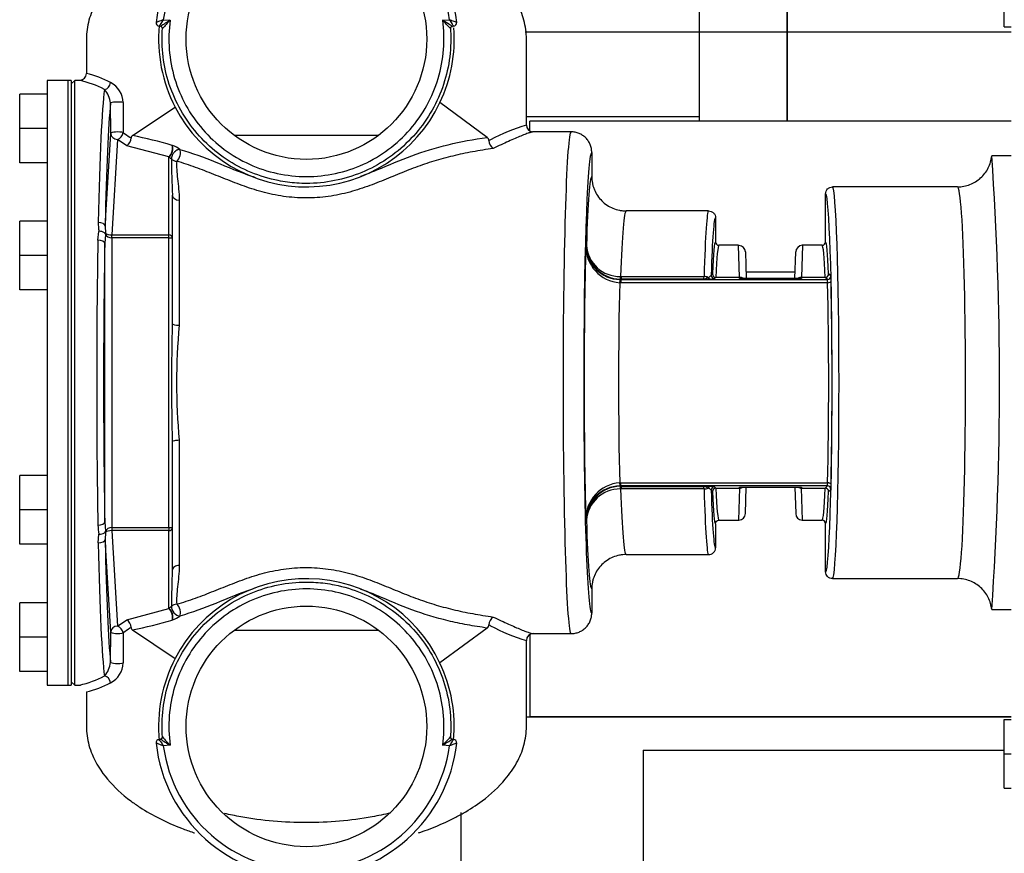
# Model space of a CAD drawing. Units: millimetres. Extents: x 17 to 587, y 35 to 283.
# Drawn here: x 36 to 50, y 205 to 217 of the extents above; entities that cross this region are included whole.
import ezdxf

# ---------------------------------------------------------------- set-up
doc = ezdxf.new("R2010")
doc.units = ezdxf.units.MM
doc.layers.add('DV2_0', color=7, linetype='Continuous')
doc.layers.add('Predeterminado', color=7, linetype='Continuous')

# ---------------------------------------------------------------- blocks, each defined once
blk = doc.blocks.new('SE2')
at = {"layer": 'DV2_0', "color": 7, "linetype": 'Continuous'}
for p, q in [((47.257, 216.614), (47.257, 218.314)), ((45.977, 218.167), (45.977, 216.614)), ((47.257, 218.167), (47.257, 216.614)), ((50.417, 216.69), (50.417, 217.19)), ((38.145, 216.696), (38.126, 216.698)), ((38.186, 216.793), (38.286, 216.784)), ((42.249, 216.784), (42.348, 216.793)), ((42.362, 216.664), (42.362, 216.664)), ((42.408, 216.698), (42.389, 216.696)), ((50.417, 216.69), (50.517, 216.69)), ((43.449, 216.614), (45.977, 216.614)), ((45.977, 216.614), (45.977, 215.314)), ((45.977, 216.614), (47.257, 216.614)), ((47.257, 216.614), (50.517, 216.614)), ((47.257, 215.314), (47.257, 216.614)), ((47.257, 216.614), (47.257, 215.314)), ((37.067, 216.51), (37.067, 216.009)), ((43.467, 215.259), (43.467, 216.51)), ((36.497, 215.91), (36.497, 207.11)), ((36.797, 215.91), (36.497, 215.91)), ((36.797, 215.91), (36.797, 207.11)), ((36.847, 215.91), (36.797, 215.91)), ((36.797, 215.91), (36.797, 207.11)), ((36.897, 215.91), (36.847, 215.86)), ((36.847, 215.91), (36.847, 207.11)), ((36.897, 207.11), (36.897, 215.91)), ((36.978, 215.91), (36.897, 215.91)), ((36.097, 215.21), (36.097, 215.71)), ((36.497, 215.71), (36.097, 215.71)), ((37.421, 215.138), (37.418, 215.578)), ((37.738, 215.108), (38.358, 215.522)), ((42.897, 215.08), (42.209, 215.588)), ((43.467, 215.386), (45.977, 215.386)), ((43.517, 215.181), (43.517, 215.314)), ((50.517, 215.314), (43.517, 215.314)), ((36.097, 214.71), (36.097, 215.21)), ((36.497, 215.21), (36.097, 215.21)), ((37.34, 213.789), (37.421, 215.138)), ((41.317, 215.11), (39.217, 215.11)), ((44.117, 215.16), (43.553, 215.16)), ((37.521, 215.051), (37.437, 213.661)), ((37.655, 214.958), (37.521, 215.051)), ((38.267, 214.797), (37.655, 214.958)), ((38.313, 214.964), (38.322, 214.961)), ((44.417, 214.86), (44.417, 214.51)), ((50.517, 214.81), (50.235, 214.81)), ((36.497, 214.71), (36.097, 214.71)), ((38.267, 213.661), (38.267, 214.797)), ((38.27, 214.794), (38.267, 214.797)), ((38.317, 214.241), (38.317, 213.618)), ((47.817, 213.56), (47.817, 214.26)), ((49.737, 214.36), (47.917, 214.36)), ((38.417, 214.169), (38.417, 212.348)), ((46.117, 214.01), (44.918, 214.01)), ((36.097, 213.36), (36.097, 213.86)), ((36.497, 213.86), (36.097, 213.86)), ((46.217, 213.91), (46.217, 213.56)), ((37.235, 213.583), (37.25, 213.713)), ((37.343, 213.671), (37.335, 213.536)), ((37.34, 213.789), (37.344, 213.688)), ((37.344, 213.688), (37.344, 213.688)), ((37.435, 213.618), (37.435, 213.661)), ((37.437, 213.661), (38.267, 213.661)), ((37.437, 213.618), (37.437, 213.661)), ((38.267, 213.618), (38.267, 213.661)), ((37.335, 209.485), (37.335, 213.536)), ((37.435, 213.618), (37.435, 209.403)), ((38.267, 213.618), (37.437, 213.618)), ((38.267, 209.403), (38.267, 213.618)), ((38.267, 213.618), (38.317, 213.618)), ((38.317, 213.618), (38.317, 212.371)), ((44.33, 213.502), (44.34, 213.511)), ((46.551, 213.51), (46.267, 213.51)), ((46.566, 213.044), (46.551, 213.51)), ((46.651, 213.414), (46.664, 213.029)), ((47.37, 213.029), (47.384, 213.414)), ((47.484, 213.51), (47.468, 213.044)), ((47.767, 213.51), (47.484, 213.51)), ((36.097, 212.86), (36.097, 213.36)), ((36.497, 213.36), (36.097, 213.36)), ((46.154, 213.075), (46.172, 213.093)), ((46.661, 213.125), (47.374, 213.125)), ((47.863, 213.093), (47.894, 213.062)), ((44.84, 212.966), (44.823, 212.967)), ((44.826, 213.012), (44.84, 213.012)), ((44.846, 213.018), (44.833, 213.018)), ((44.835, 213.056), (44.846, 213.056)), ((44.846, 213.018), (44.84, 213.012)), ((44.84, 213.012), (47.844, 213.012)), ((44.84, 213.012), (44.84, 212.966)), ((47.848, 212.966), (44.84, 212.966)), ((44.846, 213.056), (46.051, 213.056)), ((44.846, 213.056), (44.846, 213.018)), ((46.046, 213.018), (44.846, 213.018)), ((46.222, 213.044), (46.204, 213.025)), ((46.221, 213.044), (46.222, 213.044)), ((46.566, 213.044), (46.222, 213.044)), ((46.567, 213.044), (46.566, 213.044)), ((46.568, 213.029), (46.567, 213.044)), ((47.467, 213.029), (46.568, 213.029)), ((47.463, 213.029), (46.571, 213.029)), ((47.467, 213.044), (47.467, 213.029)), ((47.468, 213.044), (47.467, 213.044)), ((47.812, 213.044), (47.468, 213.044)), ((47.812, 213.044), (47.813, 213.044)), ((47.844, 213.012), (47.812, 213.044)), ((36.497, 212.86), (36.097, 212.86)), ((38.317, 210.65), (38.317, 209.403)), ((38.417, 210.673), (38.417, 208.852)), ((36.097, 209.66), (36.097, 210.16)), ((36.497, 210.16), (36.097, 210.16)), ((44.823, 210.054), (44.84, 210.055)), ((44.84, 210.009), (44.826, 210.008)), ((44.833, 210.003), (44.846, 210.003)), ((44.846, 209.965), (44.835, 209.965)), ((44.84, 210.055), (47.848, 210.055)), ((44.84, 210.009), (44.84, 210.055)), ((44.84, 210.009), (44.846, 210.003)), ((47.844, 210.009), (44.84, 210.009)), ((44.846, 210.003), (46.046, 210.003)), ((44.846, 210.003), (44.846, 209.965)), ((46.051, 209.965), (44.846, 209.965)), ((46.172, 209.928), (46.154, 209.946)), ((46.204, 209.996), (46.222, 209.977)), ((46.222, 209.977), (46.221, 209.977)), ((46.222, 209.977), (46.566, 209.977)), ((46.566, 209.977), (46.551, 209.51)), ((46.566, 209.977), (46.567, 209.977)), ((46.567, 209.977), (46.568, 209.992)), ((46.568, 209.992), (47.467, 209.992)), ((46.571, 209.991), (47.463, 209.991)), ((46.651, 209.607), (46.664, 209.991)), ((47.37, 209.991), (47.384, 209.607)), ((47.467, 209.992), (47.467, 209.977)), ((47.467, 209.977), (47.468, 209.977)), ((47.468, 209.977), (47.812, 209.977)), ((47.484, 209.51), (47.468, 209.977)), ((47.812, 209.977), (47.844, 210.009)), ((47.813, 209.977), (47.812, 209.977)), ((47.894, 209.959), (47.863, 209.928)), ((36.097, 209.16), (36.097, 209.66)), ((36.497, 209.66), (36.097, 209.66)), ((44.34, 209.51), (44.33, 209.519)), ((46.267, 209.51), (46.551, 209.51)), ((47.484, 209.51), (47.767, 209.51)), ((37.335, 209.485), (37.343, 209.349)), ((37.435, 209.403), (37.435, 209.36)), ((37.437, 209.403), (38.267, 209.403)), ((37.437, 209.403), (37.437, 209.36)), ((37.437, 209.36), (37.521, 207.97)), ((38.267, 209.36), (37.437, 209.36)), ((38.267, 209.403), (38.267, 209.36)), ((38.267, 209.403), (38.317, 209.403)), ((38.267, 208.224), (38.267, 209.36)), ((38.317, 209.403), (38.317, 208.78)), ((46.217, 209.46), (46.217, 209.11)), ((47.817, 208.76), (47.817, 209.46)), ((37.24, 209.179), (37.25, 209.308)), ((37.344, 209.333), (37.34, 209.232)), ((37.421, 207.883), (37.34, 209.232)), ((37.344, 209.333), (37.344, 209.333)), ((36.497, 209.16), (36.097, 209.16)), ((44.918, 209.01), (46.117, 209.01)), ((47.917, 208.66), (49.737, 208.66)), ((44.417, 208.511), (44.417, 208.16)), ((36.097, 207.81), (36.097, 208.31)), ((36.497, 208.31), (36.097, 208.31)), ((37.655, 208.063), (38.267, 208.224)), ((38.267, 208.224), (38.27, 208.227)), ((50.235, 208.21), (50.517, 208.21)), ((37.521, 207.97), (37.655, 208.063)), ((38.322, 208.06), (38.313, 208.057)), ((42.897, 207.941), (42.209, 207.433)), ((36.097, 207.31), (36.097, 207.81)), ((36.497, 207.81), (36.097, 207.81)), ((37.418, 207.443), (37.421, 207.883)), ((37.738, 207.913), (38.358, 207.499)), ((39.217, 207.91), (41.317, 207.91)), ((43.517, 207.846), (43.517, 206.651)), ((43.553, 207.86), (44.117, 207.86)), ((43.467, 206.51), (43.467, 207.762)), ((36.497, 207.31), (36.097, 207.31)), ((36.497, 207.11), (36.797, 207.11)), ((36.797, 207.11), (36.847, 207.11)), ((36.847, 207.16), (36.897, 207.11)), ((36.897, 207.11), (36.984, 207.11)), ((37.067, 207.012), (37.067, 206.51)), ((50.517, 206.646), (43.467, 206.646)), ((50.517, 206.651), (43.517, 206.651)), ((50.417, 206.613), (50.517, 206.613)), ((50.417, 206.113), (50.417, 206.613)), ((38.172, 206.357), (38.173, 206.357)), ((38.126, 206.323), (38.145, 206.325)), ((38.286, 206.237), (38.186, 206.228)), ((42.348, 206.228), (42.249, 206.237)), ((42.389, 206.325), (42.408, 206.323)), ((45.167, 206.164), (50.417, 206.164)), ((45.167, 206.164), (45.167, 204.342)), ((50.417, 206.113), (50.517, 206.113)), ((50.417, 205.613), (50.417, 206.113)), ((50.417, 205.613), (50.517, 205.613)), ((42.517, 202.614), (42.517, 205.257))]:
    blk.add_line(p, q, dxfattribs=at)
for centre in [(40.267, 216.51), (40.267, 206.51)]:
    blk.add_circle(centre, 1.75, dxfattribs=at)
for centre, radius, start, end in [((40.267, 216.51), 2.2, 6.3326, 173.6674), ((40.267, 216.51), 2.1, 7.7294, 172.2706), ((38.13, 216.748), 0.05, 173.6674, 265), ((40.267, 216.51), 2.15, 174.7395, 207.3794), ((38.143, 216.667), 0.0285, 71.4561, 87.5497), ((41.075, 212.179), 5.384, 121.2041, 122.9688), ((38.142, 216.666), 0.03, 355.8045, 85), ((38.143, 216.666), 0.03, 355.8052, 84.9997), ((38.143, 216.667), 0.0285, 19.8572, 37.5117), ((39.261, 216.606), 1.09, 176.84, 176.9444), ((42.791, 212.428), 6.267, 135.9571, 137.4665), ((40.267, 216.51), 2.15, 334.5918, 4.4016), ((37.744, 212.428), 6.267, 42.5335, 44.0429), ((39.459, 212.179), 5.384, 57.0312, 58.7959), ((42.392, 216.666), 0.03, 95, 184.1955), ((42.392, 216.666), 0.03, 139.5822, 184.1948), ((42.392, 216.666), 0.03, 139.7412, 184.1952), ((42.392, 216.666), 0.03, 95.0003, 139.5822), ((42.404, 216.748), 0.05, 275, 6.3326), ((36.969, 216.009), 0.0986, 274.2981, 0.1449), ((36.7, 214.5), 1.554, 62.4074, 76.3157), ((36.657, 214.495), 1.449, 62.2805, 77.5041), ((37.252, 215.567), 0.353, 3.2976, 61.6143), ((37.087, 215.55), 0.332, 4.7354, 42.9437), ((40.267, 216.51), 2.15, 207.3794, 334.5918), ((44.24, 212.634), 2.737, 106.3953, 118.2403), ((43.565, 215.259), 0.0978, 179.6588, 264.6193), ((38.96, 217.003), 2.296, 233.78, 236.7488), ((37.765, 215.068), 0.0476, 124.5128, 176.3203), ((36.367, 208.398), 6.848, 73.4885, 78.4461), ((37.555, 215.088), 0.164, 307.4827, 354.2189), ((39.649, 217.99), 3.5, 236.1834, 236.5146), ((38.223, 214.653), 0.324, 51.2638, 72.1469), ((42.861, 215.033), 0.0595, 0.653, 52.3343), ((47.27, 205.979), 10.045, 115.5025, 115.655), ((43.059, 215.036), 0.139, 180.896, 237.3452), ((2.177, 211.51), 48.171, 356.0718, 3.9282), ((38.419, 214.94), 0.208, 224.4724, 236.9338), ((48.526, 214.738), 10.22, 179.8477, 182.7874), ((37.839, 213.826), 0.599, 178.4909, 190.8397), ((37.252, 213.55), 0.164, 61.1882, 90.4272), ((37.517, 213.792), 0.211, 207.8235, 214.688), ((37.437, 213.738), 0.0771, 269.1341, 270.4326), ((44.838, 213.52), 0.508, 182.0599, 268.7156), ((44.862, 213.497), 0.532, 179.4743, 265.8347), ((44.844, 213.522), 0.505, 181.2633, 268.6765), ((44.826, 213.543), 0.487, 183.7306, 271.1107), ((46.551, 213.41), 0.1, 2, 85.0197), ((47.484, 213.41), 0.1, 93.5909, 178), ((46.222, 213.094), 0.0505, 181.2361, 268.9302), ((47.812, 213.094), 0.0505, 271.0698, 358.7639), ((45.919, 220.756), 7.739, 270.9434, 271.6002), ((46.144, 213.336), 0.317, 268.4114, 280.9128), ((46.568, 212.945), 0.0993, 59.691, 90.3819), ((47.467, 212.945), 0.0993, 89.6181, 120.309), ((69.484, 211.51), 31.179, 178.419, 181.581), ((47.453, 211.51), 9.074, 174.7057, 185.2943), ((44.862, 209.524), 0.532, 94.1653, 180.5257), ((44.838, 209.501), 0.508, 91.2844, 177.9401), ((44.844, 209.499), 0.505, 91.3235, 178.7367), ((44.826, 209.478), 0.487, 88.8893, 176.2694), ((45.919, 202.265), 7.739, 88.3998, 89.0566), ((46.141, 209.648), 0.354, 79.7378, 90.938), ((46.222, 209.926), 0.0505, 91.0698, 178.7639), ((46.568, 210.076), 0.0993, 269.6181, 300.309), ((47.467, 210.076), 0.0993, 239.691, 270.3819), ((47.812, 209.926), 0.0505, 1.2361, 88.9302), ((46.551, 209.61), 0.1, 273.5909, 358), ((47.484, 209.61), 0.1, 182, 265.0197), ((37.844, 209.445), 0.609, 180.654, 193.0063), ((37.437, 209.283), 0.0771, 89.5674, 90.8659), ((37.252, 209.471), 0.164, 269.5728, 298.8118), ((37.517, 209.229), 0.211, 145.3132, 152.1753), ((48.526, 208.283), 10.221, 177.2127, 180.1523), ((40.267, 206.51), 2.15, 25.4082, 152.6206), ((38.419, 208.08), 0.209, 123.079, 135.5384), ((38.143, 208.096), 0.183, 348.6016, 45.7534), ((38.224, 208.366), 0.321, 287.7266, 308.8068), ((43.059, 207.985), 0.139, 122.6548, 179.104), ((38.957, 206.022), 2.291, 123.248, 126.2232), ((37.555, 207.933), 0.164, 5.7811, 52.5173), ((39.649, 205.031), 3.5, 123.4854, 123.8166), ((37.765, 207.953), 0.0476, 183.6791, 235.4877), ((36.367, 214.623), 6.848, 281.554, 286.5115), ((42.861, 207.988), 0.0595, 307.6672, 359.3455), ((47.27, 217.043), 10.046, 244.345, 244.4975), ((44.185, 210.255), 2.595, 241.4377, 253.9333), ((43.567, 207.762), 0.1, 89.9898, 179.9898), ((40.267, 206.51), 2.15, 152.6206, 185.6159), ((37.087, 207.47), 0.332, 317.056, 355.2649), ((37.252, 207.454), 0.353, 298.3859, 356.7023), ((40.267, 206.51), 2.15, 354.7157, 25.4082), ((36.657, 208.526), 1.448, 282.4916, 297.721), ((36.702, 208.514), 1.546, 283.65, 297.6267), ((38.142, 206.355), 0.03, 275, 4.1955), ((38.143, 206.355), 0.03, 319.5822, 4.1948), ((38.143, 206.355), 0.03, 319.7412, 4.1952), ((42.791, 210.593), 6.267, 222.5335, 224.0429), ((37.744, 210.593), 6.267, 315.9571, 317.4665), ((41.274, 206.415), 1.09, 356.84, 356.9444), ((42.392, 206.355), 0.03, 175.8045, 265), ((42.392, 206.355), 0.03, 175.8052, 264.9997), ((38.13, 206.273), 0.05, 95, 186.3326), ((40.267, 206.51), 2.2, 186.3326, 353.6674), ((38.143, 206.355), 0.03, 275.0003, 319.5822), ((41.075, 210.842), 5.384, 237.0312, 238.7959), ((40.267, 206.51), 2.1, 187.7294, 352.2706), ((39.459, 210.842), 5.384, 301.2041, 302.9688), ((42.391, 206.354), 0.0285, 199.8572, 217.5117), ((42.391, 206.354), 0.0285, 258.1444, 267.5497), ((42.404, 206.273), 0.05, 353.6674, 85)]:
    blk.add_arc(centre, radius, start, end, dxfattribs=at)
for centre, major_axis, ratio, start_param, end_param in [((37.33, 215.874), (-0.0434, -0.0901), 0.864441, 0.507834, 1.995595), ((37.367, 211.51), (0, 4.4), 0.034127, 0.246975, 1.012372), ((37.467, 211.51), (0, 4.3), 0.034921, 0.330364, 1.012372), ((37.518, 215.578), (-0.1, -0.0006), 0.164875, 3.689068, 6.247794), ((37.521, 215.138), (-0.1, -0.0007), 0.207978, 3.750555, 6.247498), ((37.521, 215.138), (0.0998, -0.006), 0.86563, 3.211353, 4.764698), ((37.521, 215.138), (-0.0599, -0.08), 0.720231, 0.804865, 2.203356), ((44.117, 211.51), (0, -3.65), 0.032051, 3.141593, 6.283185), ((38.267, 214.884), (0.03, 0.0954), 0.460533, 3.739954, 5.842891), ((38.276, 214.881), (0.0327, 0.0945), 0.413611, 3.721816, 5.858803), ((38.381, 214.822), (0.0293, 0.0956), 0.482242, 3.706889, 5.904478), ((44.417, 211.51), (0, 3.35), 0.034921, 0.087994, 3.048784), ((44.417, 211.51), (0, 3.35), 0.034921, -0.003125, 0.087994), ((38.381, 214.822), (0.0998, -0.0064), 0.882657, 3.90692, 4.76904), ((44.418, 211.51), (0, 3), 0.034921, 0.005817, 0.840784), ((38.417, 214.241), (0.1, 0), 0.728234, 3.141593, 4.712389), ((47.817, 211.51), (0, -2.75), 0.034921, 3.114365, 3.142862), ((47.817, 211.51), (0, -2.75), 0.034921, 0.026774, 3.114365), ((47.917, 211.51), (0, 2.85), 0.033695, 3.141593, 6.283185), ((49.737, 211.51), (0, -2.85), 0.041047, 0, 3.141593), ((44.918, 211.51), (0, 2.5), 0.041905, 0, 0.904391), ((46.117, 211.51), (0, -2.5), 0.033524, 3.141593, 4.046053), ((37.24, 213.789), (0.1, -0.0022), 0.529759, 0.04116, 1.582354), ((46.217, 211.51), (0, -2.4), 0.034921, 3.140139, 4.002227), ((37.298, 213.671), (0.0396, 0.0306), 0.803599, 5.517925, 5.900586), ((37.435, 213.704), (0.0995, -0.0119), 0.862647, 3.669219, 4.815049), ((37.435, 213.704), (-0.1, 0.002), 0.43246, 0.443735, 1.589565), ((38.267, 213.618), (0.05, 0), 0.866025, 0, 1.570796), ((37.367, 211.51), (0, -4.4), 0.034127, 4.22189, 5.202888), ((37.235, 213.536), (0.1, -0.0019), 0.471003, 0.039573, 1.57958), ((37.467, 211.51), (0, 4.3), 0.034921, 1.080297, 2.061296), ((37.44, 213.791), (-0.01, -0.173), 0.86563, 0.034854, 0.052309), ((46.217, 211.51), (0, 2.05), 0.034921, 0.000851, 0.688554), ((47.817, 211.51), (0, 2.05), 0.034921, 5.594631, 6.282334), ((44.418, 211.51), (0, -3.2), 0.034921, 4.040765, 5.384013), ((46.267, 211.51), (0, 2), 0.035794, 0, 0.696973), ((47.767, 211.51), (0, -2), 0.035794, 2.444619, 3.141593), ((44.918, 211.51), (0, 2.7), 0.041388, 1.001221, 2.140372), ((44.823, 212.913), (0.0029, 0.1), 0.018462, 0.035881, 1.001487), ((44.835, 213.118), (-0.0027, -0.1), 0.021209, 0.035817, 0.904677), ((46.046, 213.118), (0, -0.1), 0.069842, 0.034907, 0.90446), ((46.051, 212.994), (-0.1, 0.0027), 0.617966, 4.139268, 4.729356), ((46.135, 213.07), (0.0015, -0.05), 0.654128, 5.22117, 6.237029), ((46.204, 213.075), (-0.0354, 0.0354), 0.998783, 0.786007, 2.355586), ((47.844, 213.062), (-0.0354, -0.0354), 0.998783, 0.786007, 2.355586), ((47.844, 212.912), (0, 0.1), 0.052381, 5.281853, 6.248279), ((47.848, 212.993), (-0.05, -0.0011), 0.539085, 1.558745, 3.100145), ((47.767, 211.51), (0, -2.7), 0.035567, 1.001332, 2.14026), ((47.894, 212.912), (0, 0.15), 0.034921, 5.281853, 6.248279), ((47.817, 211.51), (0, 2.75), 0.034921, 4.142925, 5.281853), ((38.417, 212.371), (0.1, 0), 0.229395, 3.141593, 4.712389), ((38.417, 210.65), (0.1, 0), 0.229395, 1.570796, 3.141593), ((44.823, 210.108), (0.0029, -0.1), 0.018462, -1.001487, -0.035881), ((44.835, 209.903), (-0.0027, 0.1), 0.021209, -0.904677, -0.035817), ((44.918, 211.51), (0, 2.5), 0.041905, 2.237201, 3.141593), ((46.046, 209.903), (0, 0.1), 0.069842, 5.378725, 6.248279), ((46.051, 210.027), (-0.1, -0.0027), 0.617966, 1.55383, 2.143917), ((46.117, 211.51), (0, -2.5), 0.033524, 5.378725, 6.283185), ((46.135, 209.951), (0.0015, 0.05), 0.654128, 0.046156, 1.062015), ((46.204, 209.946), (-0.0354, -0.0354), 0.998783, 3.9276, 5.497178), ((46.217, 211.51), (0, 2.4), 0.034921, 2.280958, 3.143047), ((46.267, 211.51), (0, 2), 0.035794, 2.444619, 3.141593), ((47.767, 211.51), (0, -2), 0.035794, 0, 0.696973), ((47.844, 210.109), (0, -0.1), 0.052381, 0.034907, 1.001332), ((47.844, 209.959), (-0.0354, 0.0354), 0.998783, 3.9276, 5.497178), ((47.848, 210.028), (-0.05, 0.0011), 0.539085, 3.18304, 4.724441), ((47.894, 210.109), (0, -0.15), 0.034921, 0.034907, 1.001332), ((46.217, 211.51), (0, -2.05), 0.034921, 5.594631, 6.282334), ((47.817, 211.51), (0, -2.05), 0.034921, 0.000851, 0.688554), ((44.418, 211.51), (0, -3), 0.034921, 5.442401, 6.277369), ((37.235, 209.485), (0.1, 0.0019), 0.471003, 4.703606, 6.243612), ((37.435, 209.317), (-0.0995, -0.0119), 0.862647, 4.609729, 5.755559), ((37.435, 209.317), (0.1, 0.002), 0.43246, 1.552028, 2.697858), ((37.44, 209.23), (0.01, -0.173), 0.86563, 3.089283, 3.106739), ((38.267, 209.403), (-0.05, 0), 0.866025, 1.570796, 3.141593), ((37.24, 209.232), (0.1, 0.0022), 0.529759, 4.700832, 6.242026), ((37.467, 211.51), (0, -4.3), 0.034921, -1.012372, -0.330364), ((37.298, 209.349), (0.0396, -0.0306), 0.803599, 0.382599, 0.76526), ((37.367, 211.51), (0, -4.4), 0.034127, -1.012372, -0.246975), ((38.417, 208.78), (0.1, 0), 0.728234, 1.570796, 3.141593), ((47.817, 211.51), (0, -2.75), 0.034921, -0.001269, 0.026774), ((38.267, 208.137), (0.03, -0.0954), 0.460533, 0.440294, 2.543231), ((38.381, 208.199), (0.0651, -0.0759), 0.54083, 3.539094, 5.88791), ((38.381, 208.199), (-0.0998, -0.0064), 0.882657, 4.655738, 5.517858), ((38.381, 208.199), (0.0293, -0.0956), 0.482241, 0.378707, 2.576297), ((44.417, 211.51), (0, 3.35), 0.034921, 3.048784, 3.144718), ((37.521, 207.883), (-0.0998, -0.006), 0.86563, 4.66008, 6.213425), ((37.521, 207.883), (0.0599, -0.08), 0.720231, 0.938237, 2.336727), ((37.521, 207.883), (0.1, -0.0007), 0.207978, 3.17728, 5.674223), ((37.518, 207.443), (0.1, -0.0006), 0.164875, 3.176984, 5.73571), ((37.33, 207.147), (0.0434, -0.0901), 0.864441, 1.145998, 2.633758)]:
    blk.add_ellipse(centre, major_axis=major_axis, ratio=ratio, start_param=start_param, end_param=end_param, dxfattribs=at)
for points, knots in [([(38.642, 218.061), (38.635, 218.059), (38.627, 218.056), (38.45, 217.996), (38.287, 217.929), (38.084, 217.827), (37.935, 217.747), (37.797, 217.658), (37.584, 217.498), (37.47, 217.393), (37.343, 217.242), (37.253, 217.126), (37.185, 217.001), (37.132, 216.873), (37.102, 216.785), (37.074, 216.65), (37.067, 216.557), (37.067, 216.51)], [0.6846758, 0.6846758, 0.6846758, 0.6846758, 0.6875, 0.6875, 0.75, 0.75, 0.7708333, 0.8125, 0.8125, 0.875, 0.875, 0.8958333, 0.9375, 0.9375, 0.9583333, 0.9791667, 1, 1, 1, 1]), ([(43.467, 216.51), (43.467, 216.557), (43.461, 216.65), (43.433, 216.785), (43.403, 216.873), (43.332, 217.044), (43.255, 217.166), (43.065, 217.393), (42.951, 217.498), (42.78, 217.626), (42.647, 217.718), (42.501, 217.801), (42.298, 217.904), (42.139, 217.974), (41.972, 218.034), (41.911, 218.055), (41.907, 218.056), (41.904, 218.057)], [0, 0, 0, 0, 0.0208333, 0.0416667, 0.0625, 0.0625, 0.125, 0.125, 0.1875, 0.1875, 0.2083333, 0.25, 0.25, 0.2916667, 0.3125, 0.3125, 0.3138914, 0.3138914, 0.3138914, 0.3138914]), ([(38.081, 216.753), (38.081, 216.753), (38.082, 216.754), (38.086, 216.755), (38.089, 216.756), (38.094, 216.758), (38.1, 216.76), (38.106, 216.763), (38.113, 216.766), (38.121, 216.769), (38.132, 216.773), (38.143, 216.777), (38.155, 216.781), (38.16, 216.783), (38.165, 216.785), (38.17, 216.787), (38.172, 216.788), (38.175, 216.789), (38.178, 216.79), (38.179, 216.79), (38.18, 216.791), (38.182, 216.791), (38.182, 216.791), (38.183, 216.792), (38.184, 216.792), (38.184, 216.792), (38.185, 216.792), (38.185, 216.792), (38.185, 216.792), (38.185, 216.793), (38.186, 216.793), (38.186, 216.793), (38.186, 216.793), (38.186, 216.793)], [0, 0, 0, 0, 0.184979, 0.184979, 0.184979, 0.369388, 0.369388, 0.369388, 0.56212, 0.56212, 0.56212, 0.800914, 0.800914, 0.800914, 0.895996, 0.895996, 0.895996, 0.944421, 0.944421, 0.944421, 0.970122, 0.970122, 0.970122, 0.983905, 0.983905, 0.983905, 0.991317, 0.991317, 0.991317, 0.996155, 0.996155, 0.996155, 1, 1, 1, 1]), ([(38.186, 216.793), (38.186, 216.793), (38.186, 216.793), (38.186, 216.792), (38.186, 216.792), (38.186, 216.792), (38.186, 216.792), (38.185, 216.791), (38.185, 216.791), (38.185, 216.791), (38.184, 216.79), (38.184, 216.789), (38.184, 216.789), (38.183, 216.788), (38.182, 216.786), (38.181, 216.785), (38.18, 216.783), (38.178, 216.781), (38.177, 216.778), (38.174, 216.774), (38.171, 216.77), (38.169, 216.765), (38.162, 216.755), (38.155, 216.744), (38.149, 216.735), (38.145, 216.727), (38.14, 216.721), (38.137, 216.715), (38.133, 216.71), (38.131, 216.705), (38.129, 216.702), (38.127, 216.699), (38.126, 216.698), (38.126, 216.698)], [0, 0, 0, 0, 0.003849, 0.003849, 0.003849, 0.00856, 0.00856, 0.00856, 0.015872, 0.015872, 0.015872, 0.029478, 0.029478, 0.029478, 0.054888, 0.054888, 0.054888, 0.102891, 0.102891, 0.102891, 0.197555, 0.197555, 0.197555, 0.435911, 0.435911, 0.435911, 0.629076, 0.629076, 0.629076, 0.814266, 0.814266, 0.814266, 1, 1, 1, 1]), ([(42.362, 216.664), (42.365, 216.613), (42.367, 216.562), (42.367, 216.373), (42.354, 216.236), (42.3, 215.966), (42.26, 215.834), (42.155, 215.58), (42.09, 215.458), (41.937, 215.229), (41.849, 215.123), (41.655, 214.928), (41.548, 214.841), (41.32, 214.688), (41.198, 214.623), (40.944, 214.518), (40.812, 214.478), (40.542, 214.424), (40.405, 214.41), (40.267, 214.41), (40.221, 214.41), (40.084, 214.415), (39.947, 214.433), (39.723, 214.478), (39.591, 214.518), (39.337, 214.623), (39.215, 214.688), (38.986, 214.841), (38.879, 214.928), (38.685, 215.123), (38.597, 215.229), (38.445, 215.458), (38.38, 215.58), (38.274, 215.834), (38.234, 215.966), (38.181, 216.236), (38.167, 216.373), (38.167, 216.562), (38.169, 216.613), (38.173, 216.664)], [0, 0, 0, 0, 0.022258, 0.022258, 0.081975, 0.081975, 0.141693, 0.141693, 0.201411, 0.201411, 0.261129, 0.261129, 0.320847, 0.320847, 0.380564, 0.380564, 0.440282, 0.440282, 0.5, 0.5, 0.5, 0.519906, 0.559718, 0.559718, 0.619436, 0.619436, 0.679153, 0.679153, 0.738871, 0.738871, 0.798589, 0.798589, 0.858307, 0.858307, 0.918025, 0.918025, 0.977742, 0.977742, 1, 1, 1, 1]), ([(38.17, 216.677), (38.171, 216.676), (38.171, 216.673), (38.172, 216.67), (38.172, 216.668), (38.172, 216.667), (38.172, 216.666), (38.172, 216.666), (38.172, 216.666), (38.172, 216.666)], [0, 0, 0, 0, 0.0481079, 0.0956037, 0.1195085, 0.1358056, 0.1522182, 0.1762326, 0.1929243, 0.1929243, 0.1929243, 0.1929243]), ([(38.286, 216.784), (38.266, 216.642), (38.262, 216.5), (38.284, 216.217), (38.31, 216.075), (38.391, 215.802), (38.446, 215.672), (38.584, 215.421), (38.666, 215.304), (38.852, 215.09), (38.958, 214.992), (39.187, 214.821), (39.308, 214.749), (39.568, 214.631), (39.705, 214.586), (39.982, 214.526), (40.124, 214.51), (40.41, 214.51), (40.551, 214.526), (40.829, 214.586), (40.966, 214.631), (41.354, 214.807), (41.588, 214.982), (41.868, 215.303), (41.951, 215.421), (42.088, 215.67), (42.143, 215.801), (42.224, 216.075), (42.251, 216.216), (42.272, 216.499), (42.268, 216.642), (42.249, 216.784)], [0, 0, 0, 0, 0.0625, 0.0625, 0.125, 0.125, 0.1875, 0.1875, 0.25, 0.25, 0.3125, 0.3125, 0.375, 0.375, 0.4375, 0.4375, 0.5, 0.5, 0.5625, 0.5625, 0.625, 0.625, 0.75, 0.75, 0.8125, 0.8125, 0.875, 0.875, 0.9375, 0.9375, 1, 1, 1, 1]), ([(42.348, 216.793), (42.348, 216.793), (42.349, 216.793), (42.349, 216.793), (42.349, 216.793), (42.349, 216.792), (42.35, 216.792), (42.35, 216.792), (42.35, 216.792), (42.351, 216.792), (42.351, 216.792), (42.352, 216.791), (42.353, 216.791), (42.354, 216.791), (42.356, 216.79), (42.357, 216.79), (42.359, 216.789), (42.362, 216.788), (42.365, 216.787), (42.369, 216.785), (42.374, 216.783), (42.379, 216.781), (42.391, 216.777), (42.403, 216.773), (42.413, 216.769), (42.421, 216.766), (42.429, 216.763), (42.435, 216.76), (42.441, 216.758), (42.446, 216.756), (42.449, 216.755), (42.452, 216.754), (42.454, 216.753), (42.454, 216.753)], [0, 0, 0, 0, 0.003845, 0.003845, 0.003845, 0.008683, 0.008683, 0.008683, 0.016095, 0.016095, 0.016095, 0.029878, 0.029878, 0.029878, 0.055579, 0.055579, 0.055579, 0.104004, 0.104004, 0.104004, 0.199086, 0.199086, 0.199086, 0.43788, 0.43788, 0.43788, 0.630612, 0.630612, 0.630612, 0.815021, 0.815021, 0.815021, 1, 1, 1, 1]), ([(42.408, 216.698), (42.408, 216.698), (42.407, 216.699), (42.406, 216.702), (42.404, 216.705), (42.401, 216.71), (42.398, 216.715), (42.394, 216.721), (42.39, 216.727), (42.385, 216.735), (42.379, 216.744), (42.373, 216.755), (42.366, 216.765), (42.363, 216.77), (42.36, 216.774), (42.357, 216.778), (42.356, 216.781), (42.355, 216.783), (42.353, 216.785), (42.352, 216.786), (42.352, 216.788), (42.351, 216.789), (42.35, 216.789), (42.35, 216.79), (42.35, 216.791), (42.349, 216.791), (42.349, 216.791), (42.349, 216.792), (42.349, 216.792), (42.349, 216.792), (42.348, 216.792), (42.348, 216.793), (42.348, 216.793), (42.348, 216.793)], [0, 0, 0, 0, 0.185734, 0.185734, 0.185734, 0.370924, 0.370924, 0.370924, 0.564089, 0.564089, 0.564089, 0.802445, 0.802445, 0.802445, 0.897109, 0.897109, 0.897109, 0.945112, 0.945112, 0.945112, 0.970522, 0.970522, 0.970522, 0.984128, 0.984128, 0.984128, 0.99144, 0.99144, 0.99144, 0.996151, 0.996151, 0.996151, 1, 1, 1, 1]), ([(42.362, 216.666), (42.362, 216.666), (42.362, 216.666), (42.362, 216.666), (42.362, 216.667), (42.362, 216.669), (42.363, 216.673), (42.364, 216.676), (42.365, 216.677)], [0.63476, 0.63476, 0.63476, 0.63476, 0.6539615, 0.7243984, 0.7605407, 0.7995678, 0.8878104, 1, 1, 1, 1]), ([(42.365, 216.677), (42.365, 216.678), (42.366, 216.681), (42.37, 216.687), (42.378, 216.693), (42.385, 216.696), (42.389, 216.696), (42.39, 216.696)], [0, 0, 0, 0, 0.038628, 0.305007, 0.635948, 0.963188, 1, 1, 1, 1]), ([(43.564, 215.16), (43.557, 215.16), (43.541, 215.156), (43.509, 215.146), (43.5, 215.143), (43.48, 215.137), (43.47, 215.133), (43.437, 215.121), (43.413, 215.111), (43.334, 215.079), (43.273, 215.053), (43.171, 215.006), (43.136, 214.99), (43.062, 214.956), (43.024, 214.938), (42.984, 214.919)], [0.0619556, 0.0619556, 0.0619556, 0.0619556, 0.25, 0.25, 0.3125, 0.3125, 0.375, 0.375, 0.5, 0.5, 0.75, 0.75, 0.875, 0.875, 1, 1, 1, 1]), ([(44.417, 214.86), (44.417, 214.88), (44.415, 214.9), (44.408, 214.938), (44.402, 214.957), (44.387, 214.993), (44.378, 215.011), (44.356, 215.043), (44.343, 215.059), (44.316, 215.086), (44.3, 215.099), (44.268, 215.121), (44.25, 215.13), (44.214, 215.145), (44.195, 215.151), (44.156, 215.159), (44.137, 215.16), (44.117, 215.16)], [0, 0, 0, 0, 0.125, 0.125, 0.25, 0.25, 0.375, 0.375, 0.5, 0.5, 0.625, 0.625, 0.75, 0.75, 0.875, 0.875, 1, 1, 1, 1]), ([(41.06, 214.517), (41.14, 214.545), (41.217, 214.576), (41.467, 214.677), (41.632, 214.75), (41.971, 214.877), (42.145, 214.93), (42.509, 215.018), (42.699, 215.052), (42.897, 215.08)], [0.5708897, 0.5708897, 0.5708897, 0.5708897, 0.625, 0.625, 0.75, 0.75, 0.875, 0.875, 1, 1, 1, 1]), ([(38.425, 214.906), (38.423, 214.906), (38.42, 214.906), (38.414, 214.905), (38.407, 214.904), (38.398, 214.901), (38.389, 214.896), (38.376, 214.89), (38.363, 214.88), (38.35, 214.868), (38.339, 214.857), (38.33, 214.844), (38.318, 214.827), (38.31, 214.809), (38.306, 214.793), (38.304, 214.783), (38.304, 214.774), (38.305, 214.768), (38.305, 214.766)], [0, 0, 0, 0, 0.037928, 0.073233, 0.105924, 0.169579, 0.226678, 0.260986, 0.378021, 0.43876, 0.500128, 0.570824, 0.640562, 0.77336, 0.830453, 0.894115, 0.944114, 1, 1, 1, 1]), ([(42.984, 214.919), (42.934, 214.912), (42.883, 214.904), (42.784, 214.888), (42.734, 214.879), (42.587, 214.852), (42.491, 214.832), (42.304, 214.787), (42.211, 214.762), (42.031, 214.706), (41.942, 214.676), (41.766, 214.611), (41.679, 214.576), (41.504, 214.504), (41.416, 214.467), (41.235, 214.396), (41.143, 214.361), (40.998, 214.314), (40.948, 214.299), (40.847, 214.272), (40.795, 214.259), (40.639, 214.227), (40.532, 214.212), (40.369, 214.2), (40.314, 214.199), (40.204, 214.199), (40.15, 214.201), (40.042, 214.209), (39.988, 214.215), (39.881, 214.23), (39.828, 214.24), (39.671, 214.272), (39.571, 214.3), (39.377, 214.363), (39.283, 214.398), (39.1, 214.47), (39.01, 214.506), (38.832, 214.577), (38.744, 214.612), (38.564, 214.676), (38.474, 214.706), (38.381, 214.734)], [0, 0, 0, 0, 0.03125, 0.03125, 0.0625, 0.0625, 0.125, 0.125, 0.1875, 0.1875, 0.25, 0.25, 0.3125, 0.3125, 0.375, 0.375, 0.4375, 0.4375, 0.46875, 0.46875, 0.5, 0.5, 0.5625, 0.5625, 0.59375, 0.59375, 0.625, 0.625, 0.65625, 0.65625, 0.6875, 0.6875, 0.75, 0.75, 0.8125, 0.8125, 0.875, 0.875, 0.9375, 0.9375, 1, 1, 1, 1]), ([(38.425, 214.906), (38.605, 214.853), (38.776, 214.79), (39.119, 214.652), (39.293, 214.576), (39.495, 214.508), (39.508, 214.503), (39.523, 214.498)], [0, 0, 0, 0, 0.125, 0.125, 0.25, 0.25, 0.2592536, 0.2592536, 0.2592536, 0.2592536]), ([(49.737, 214.36), (49.752, 214.36), (49.768, 214.361), (49.798, 214.364), (49.814, 214.366), (49.859, 214.375), (49.889, 214.383), (49.946, 214.405), (49.973, 214.419), (50.026, 214.451), (50.05, 214.469), (50.095, 214.51), (50.116, 214.533), (50.154, 214.582), (50.17, 214.608), (50.197, 214.662), (50.209, 214.691), (50.226, 214.75), (50.232, 214.78), (50.235, 214.81)], [0, 0, 0, 0, 0.0625, 0.0625, 0.125, 0.125, 0.25, 0.25, 0.375, 0.375, 0.5, 0.5, 0.625, 0.625, 0.75, 0.75, 0.875, 0.875, 1, 1, 1, 1]), ([(38.381, 214.734), (38.379, 214.695), (38.378, 214.655), (38.383, 214.569), (38.388, 214.524), (38.398, 214.43), (38.404, 214.381), (38.414, 214.278), (38.417, 214.224), (38.417, 214.169)], [0, 0, 0, 0, 0.25, 0.25, 0.5, 0.5, 0.75, 0.75, 1, 1, 1, 1]), ([(44.417, 214.51), (44.417, 214.477), (44.42, 214.445), (44.43, 214.397), (44.434, 214.381), (44.443, 214.35), (44.449, 214.334), (44.468, 214.289), (44.483, 214.26), (44.52, 214.206), (44.541, 214.18), (44.587, 214.134), (44.612, 214.113), (44.667, 214.077), (44.696, 214.061), (44.756, 214.036), (44.787, 214.027), (44.836, 214.017), (44.852, 214.015), (44.885, 214.011), (44.901, 214.01), (44.918, 214.01)], [0, 0, 0, 0, 0.125, 0.125, 0.1875, 0.1875, 0.25, 0.25, 0.375, 0.375, 0.5, 0.5, 0.625, 0.625, 0.75, 0.75, 0.875, 0.875, 0.9375, 0.9375, 1, 1, 1, 1]), ([(47.817, 214.26), (47.817, 214.274), (47.82, 214.287), (47.83, 214.311), (47.837, 214.322), (47.856, 214.34), (47.867, 214.348), (47.891, 214.358), (47.904, 214.36), (47.917, 214.36)], [0, 0, 0, 0, 0.25, 0.25, 0.5, 0.5, 0.75, 0.75, 1, 1, 1, 1]), ([(46.117, 214.01), (46.13, 214.01), (46.143, 214.008), (46.168, 213.998), (46.179, 213.99), (46.197, 213.972), (46.205, 213.961), (46.215, 213.937), (46.217, 213.924), (46.217, 213.91)], [0, 0, 0, 0, 0.25, 0.25, 0.5, 0.5, 0.75, 0.75, 1, 1, 1, 1]), ([(37.33, 213.693), (37.334, 213.691), (37.337, 213.689), (37.341, 213.687), (37.343, 213.687), (37.344, 213.688)], [0, 0, 0, 0, 0.5, 0.5, 1, 1, 1, 1]), ([(46.217, 213.56), (46.217, 213.547), (46.223, 213.534), (46.241, 213.516), (46.254, 213.51), (46.267, 213.51)], [0, 0, 0, 0, 0.5, 0.5, 1, 1, 1, 1]), ([(47.767, 213.51), (47.78, 213.51), (47.793, 213.516), (47.812, 213.534), (47.817, 213.547), (47.817, 213.56)], [0, 0, 0, 0, 0.5, 0.5, 1, 1, 1, 1]), ([(46.046, 213.018), (46.051, 213.018), (46.056, 213.019), (46.066, 213.022), (46.071, 213.024), (46.086, 213.031), (46.096, 213.038), (46.107, 213.044)], [0, 0, 0, 0, 0.25, 0.25, 0.5, 0.5, 1, 1, 1, 1]), ([(46.107, 213.044), (46.124, 213.048), (46.134, 213.054), (46.149, 213.064), (46.153, 213.07), (46.154, 213.075)], [0, 0, 0, 0, 0.5, 0.5, 1, 1, 1, 1]), ([(46.107, 209.977), (46.096, 209.983), (46.086, 209.99), (46.071, 209.997), (46.066, 209.999), (46.056, 210.002), (46.051, 210.003), (46.046, 210.003)], [0, 0, 0, 0, 0.5, 0.5, 0.75, 0.75, 1, 1, 1, 1]), ([(46.154, 209.946), (46.153, 209.951), (46.149, 209.957), (46.138, 209.965), (46.134, 209.967), (46.122, 209.972), (46.115, 209.975), (46.107, 209.977)], [0, 0, 0, 0, 0.5, 0.5, 0.75, 0.75, 1, 1, 1, 1]), ([(46.217, 209.46), (46.217, 209.474), (46.223, 209.487), (46.241, 209.505), (46.254, 209.51), (46.267, 209.51)], [0, 0, 0, 0, 0.5, 0.5, 1, 1, 1, 1]), ([(47.817, 209.46), (47.817, 209.474), (47.812, 209.487), (47.793, 209.505), (47.78, 209.51), (47.767, 209.51)], [0, 0, 0, 0, 0.5, 0.5, 1, 1, 1, 1]), ([(37.344, 209.333), (37.343, 209.334), (37.341, 209.334), (37.337, 209.332), (37.334, 209.33), (37.33, 209.328)], [0, 0, 0, 0, 0.5, 0.5, 1, 1, 1, 1]), ([(46.117, 209.01), (46.13, 209.01), (46.143, 209.013), (46.168, 209.023), (46.179, 209.031), (46.197, 209.049), (46.205, 209.06), (46.215, 209.084), (46.217, 209.097), (46.217, 209.11)], [0, 0, 0, 0, 0.25, 0.25, 0.5, 0.5, 0.75, 0.75, 1, 1, 1, 1]), ([(44.918, 209.01), (44.901, 209.01), (44.885, 209.01), (44.852, 209.006), (44.836, 209.004), (44.787, 208.994), (44.756, 208.985), (44.696, 208.96), (44.667, 208.944), (44.612, 208.908), (44.587, 208.887), (44.541, 208.841), (44.52, 208.815), (44.483, 208.761), (44.468, 208.732), (44.449, 208.687), (44.443, 208.671), (44.434, 208.64), (44.43, 208.624), (44.42, 208.576), (44.417, 208.544), (44.417, 208.511)], [0, 0, 0, 0, 0.0625, 0.0625, 0.125, 0.125, 0.25, 0.25, 0.375, 0.375, 0.5, 0.5, 0.625, 0.625, 0.75, 0.75, 0.8125, 0.8125, 0.875, 0.875, 1, 1, 1, 1]), ([(38.417, 208.852), (38.417, 208.797), (38.414, 208.743), (38.404, 208.64), (38.398, 208.59), (38.387, 208.496), (38.383, 208.451), (38.378, 208.366), (38.379, 208.325), (38.381, 208.287)], [0, 0, 0, 0, 0.25, 0.25, 0.5, 0.5, 0.75, 0.75, 1, 1, 1, 1]), ([(38.381, 208.287), (38.474, 208.315), (38.564, 208.345), (38.744, 208.409), (38.832, 208.444), (39.01, 208.515), (39.1, 208.551), (39.283, 208.623), (39.377, 208.658), (39.571, 208.721), (39.671, 208.749), (39.828, 208.781), (39.882, 208.791), (39.988, 208.806), (40.042, 208.812), (40.15, 208.82), (40.205, 208.822), (40.314, 208.822), (40.369, 208.821), (40.533, 208.809), (40.639, 208.794), (40.795, 208.762), (40.847, 208.749), (40.948, 208.722), (40.998, 208.707), (41.143, 208.66), (41.235, 208.625), (41.416, 208.553), (41.504, 208.516), (41.679, 208.445), (41.766, 208.41), (41.942, 208.345), (42.031, 208.315), (42.212, 208.259), (42.304, 208.234), (42.492, 208.189), (42.588, 208.169), (42.734, 208.142), (42.784, 208.133), (42.883, 208.117), (42.934, 208.109), (42.984, 208.102)], [0, 0, 0, 0, 0.0625, 0.0625, 0.125, 0.125, 0.1875, 0.1875, 0.25, 0.25, 0.3125, 0.3125, 0.34375, 0.34375, 0.375, 0.375, 0.40625, 0.40625, 0.4375, 0.4375, 0.5, 0.5, 0.53125, 0.53125, 0.5625, 0.5625, 0.625, 0.625, 0.6875, 0.6875, 0.75, 0.75, 0.8125, 0.8125, 0.875, 0.875, 0.9375, 0.9375, 0.96875, 0.96875, 1, 1, 1, 1]), ([(47.917, 208.66), (47.904, 208.66), (47.891, 208.663), (47.867, 208.673), (47.856, 208.681), (47.837, 208.699), (47.83, 208.71), (47.82, 208.734), (47.817, 208.747), (47.817, 208.76)], [0, 0, 0, 0, 0.25, 0.25, 0.5, 0.5, 0.75, 0.75, 1, 1, 1, 1]), ([(50.235, 208.21), (50.232, 208.241), (50.226, 208.271), (50.209, 208.33), (50.197, 208.359), (50.17, 208.413), (50.154, 208.439), (50.116, 208.488), (50.095, 208.511), (50.05, 208.552), (50.026, 208.57), (49.973, 208.602), (49.946, 208.616), (49.889, 208.638), (49.859, 208.646), (49.814, 208.655), (49.798, 208.657), (49.768, 208.66), (49.752, 208.66), (49.737, 208.66)], [0, 0, 0, 0, 0.125, 0.125, 0.25, 0.25, 0.375, 0.375, 0.5, 0.5, 0.625, 0.625, 0.75, 0.75, 0.875, 0.875, 0.9375, 0.9375, 1, 1, 1, 1]), ([(38.173, 206.357), (38.169, 206.408), (38.167, 206.459), (38.167, 206.648), (38.181, 206.785), (38.234, 207.055), (38.274, 207.187), (38.38, 207.441), (38.445, 207.563), (38.597, 207.792), (38.685, 207.898), (38.879, 208.093), (38.986, 208.18), (39.215, 208.333), (39.337, 208.398), (39.591, 208.503), (39.723, 208.543), (39.992, 208.597), (40.13, 208.611), (40.267, 208.611), (40.313, 208.611), (40.45, 208.606), (40.587, 208.588), (40.812, 208.543), (40.944, 208.503), (41.198, 208.398), (41.32, 208.333), (41.548, 208.18), (41.655, 208.093), (41.849, 207.898), (41.937, 207.792), (42.09, 207.563), (42.155, 207.441), (42.26, 207.187), (42.3, 207.055), (42.354, 206.785), (42.367, 206.648), (42.367, 206.459), (42.365, 206.408), (42.362, 206.357)], [0, 0, 0, 0, 0.022258, 0.022258, 0.081975, 0.081975, 0.141693, 0.141693, 0.201411, 0.201411, 0.261129, 0.261129, 0.320847, 0.320847, 0.380564, 0.380564, 0.440282, 0.440282, 0.5, 0.5, 0.5, 0.519906, 0.559718, 0.559718, 0.619436, 0.619436, 0.679153, 0.679153, 0.738871, 0.738871, 0.798589, 0.798589, 0.858307, 0.858307, 0.918025, 0.918025, 0.977742, 0.977742, 1, 1, 1, 1]), ([(42.249, 206.237), (42.268, 206.379), (42.272, 206.521), (42.251, 206.804), (42.224, 206.946), (42.143, 207.219), (42.089, 207.349), (41.951, 207.6), (41.868, 207.717), (41.682, 207.931), (41.577, 208.029), (41.348, 208.2), (41.226, 208.272), (40.967, 208.39), (40.83, 208.435), (40.553, 208.495), (40.41, 208.511), (40.124, 208.511), (39.983, 208.495), (39.706, 208.435), (39.568, 208.39), (39.181, 208.213), (38.946, 208.039), (38.667, 207.718), (38.584, 207.6), (38.446, 207.35), (38.392, 207.22), (38.31, 206.946), (38.284, 206.805), (38.262, 206.522), (38.266, 206.379), (38.286, 206.237)], [0, 0, 0, 0, 0.0625, 0.0625, 0.125, 0.125, 0.1875, 0.1875, 0.25, 0.25, 0.3125, 0.3125, 0.375, 0.375, 0.4375, 0.4375, 0.5, 0.5, 0.5625, 0.5625, 0.625, 0.625, 0.75, 0.75, 0.8125, 0.8125, 0.875, 0.875, 0.9375, 0.9375, 1, 1, 1, 1]), ([(39.523, 208.523), (39.509, 208.518), (39.495, 208.513), (39.293, 208.445), (39.119, 208.369), (38.776, 208.231), (38.605, 208.168), (38.425, 208.115)], [0.740701, 0.740701, 0.740701, 0.740701, 0.75, 0.75, 0.875, 0.875, 1, 1, 1, 1]), ([(42.897, 207.941), (42.8, 207.955), (42.701, 207.97), (42.511, 208.005), (42.418, 208.025), (42.145, 208.09), (41.972, 208.144), (41.632, 208.27), (41.467, 208.343), (41.218, 208.445), (41.141, 208.475), (41.061, 208.503)], [0, 0, 0, 0, 0.0625, 0.0625, 0.125, 0.125, 0.25, 0.25, 0.375, 0.375, 0.4290568, 0.4290568, 0.4290568, 0.4290568]), ([(42.984, 208.102), (43.024, 208.083), (43.062, 208.065), (43.136, 208.031), (43.171, 208.015), (43.273, 207.968), (43.334, 207.942), (43.413, 207.91), (43.437, 207.9), (43.47, 207.888), (43.48, 207.884), (43.5, 207.878), (43.509, 207.875), (43.541, 207.864), (43.557, 207.86), (43.564, 207.86)], [0, 0, 0, 0, 0.125, 0.125, 0.25, 0.25, 0.5, 0.5, 0.625, 0.625, 0.6875, 0.6875, 0.75, 0.75, 0.9380444, 0.9380444, 0.9380444, 0.9380444]), ([(44.117, 207.86), (44.137, 207.86), (44.156, 207.862), (44.195, 207.87), (44.214, 207.876), (44.25, 207.891), (44.268, 207.9), (44.3, 207.922), (44.316, 207.935), (44.343, 207.962), (44.356, 207.978), (44.378, 208.01), (44.387, 208.027), (44.402, 208.064), (44.408, 208.083), (44.415, 208.121), (44.417, 208.141), (44.417, 208.16)], [0, 0, 0, 0, 0.125, 0.125, 0.25, 0.25, 0.375, 0.375, 0.5, 0.5, 0.625, 0.625, 0.75, 0.75, 0.875, 0.875, 1, 1, 1, 1]), ([(37.067, 206.51), (37.067, 206.464), (37.074, 206.371), (37.102, 206.236), (37.132, 206.148), (37.202, 205.976), (37.279, 205.854), (37.47, 205.628), (37.584, 205.523), (37.755, 205.395), (37.887, 205.303), (38.033, 205.22), (38.236, 205.117), (38.396, 205.047), (38.563, 204.987), (38.626, 204.965), (38.632, 204.963), (38.638, 204.961)], [0, 0, 0, 0, 0.0208333, 0.0416667, 0.0625, 0.0625, 0.125, 0.125, 0.1875, 0.1875, 0.2083333, 0.25, 0.25, 0.2916667, 0.3125, 0.3125, 0.3147442, 0.3147442, 0.3147442, 0.3147442]), ([(41.898, 204.962), (41.904, 204.964), (41.909, 204.966), (42.085, 205.025), (42.247, 205.092), (42.451, 205.194), (42.6, 205.274), (42.737, 205.363), (42.951, 205.523), (43.065, 205.628), (43.192, 205.779), (43.281, 205.895), (43.35, 206.019), (43.403, 206.148), (43.433, 206.236), (43.461, 206.371), (43.467, 206.464), (43.467, 206.51)], [0.6854587, 0.6854587, 0.6854587, 0.6854587, 0.6875, 0.6875, 0.75, 0.75, 0.7708333, 0.8125, 0.8125, 0.875, 0.875, 0.8958333, 0.9375, 0.9375, 0.9583333, 0.9791667, 1, 1, 1, 1]), ([(38.172, 206.355), (38.172, 206.355), (38.172, 206.355), (38.172, 206.355), (38.172, 206.354), (38.172, 206.352), (38.171, 206.348), (38.171, 206.345), (38.17, 206.344)], [0.63476, 0.63476, 0.63476, 0.63476, 0.6539615, 0.7243984, 0.7605407, 0.7995678, 0.8878104, 1, 1, 1, 1]), ([(42.364, 206.344), (42.364, 206.345), (42.363, 206.348), (42.363, 206.351), (42.362, 206.353), (42.362, 206.354), (42.362, 206.355), (42.362, 206.355), (42.362, 206.355), (42.362, 206.355)], [0, 0, 0, 0, 0.0481079, 0.0956037, 0.1195085, 0.1358056, 0.1522182, 0.1762326, 0.1929243, 0.1929243, 0.1929243, 0.1929243]), ([(38.186, 206.228), (38.186, 206.228), (38.186, 206.228), (38.186, 206.228), (38.185, 206.228), (38.185, 206.228), (38.185, 206.229), (38.185, 206.229), (38.184, 206.229), (38.184, 206.229), (38.183, 206.229), (38.182, 206.229), (38.182, 206.23), (38.18, 206.23), (38.179, 206.231), (38.178, 206.231), (38.175, 206.232), (38.172, 206.233), (38.17, 206.234), (38.165, 206.236), (38.16, 206.238), (38.155, 206.239), (38.143, 206.244), (38.132, 206.248), (38.121, 206.252), (38.113, 206.255), (38.106, 206.258), (38.1, 206.26), (38.094, 206.263), (38.089, 206.265), (38.086, 206.266), (38.082, 206.267), (38.081, 206.268), (38.081, 206.268)], [0, 0, 0, 0, 0.003845, 0.003845, 0.003845, 0.008683, 0.008683, 0.008683, 0.016095, 0.016095, 0.016095, 0.029878, 0.029878, 0.029878, 0.055579, 0.055579, 0.055579, 0.104004, 0.104004, 0.104004, 0.199086, 0.199086, 0.199086, 0.43788, 0.43788, 0.43788, 0.630612, 0.630612, 0.630612, 0.815021, 0.815021, 0.815021, 1, 1, 1, 1]), ([(38.126, 206.323), (38.126, 206.323), (38.127, 206.322), (38.129, 206.319), (38.131, 206.316), (38.133, 206.311), (38.137, 206.306), (38.14, 206.3), (38.145, 206.294), (38.149, 206.286), (38.155, 206.277), (38.162, 206.266), (38.169, 206.256), (38.171, 206.251), (38.174, 206.247), (38.177, 206.243), (38.178, 206.24), (38.18, 206.238), (38.181, 206.236), (38.182, 206.235), (38.183, 206.233), (38.184, 206.232), (38.184, 206.232), (38.184, 206.231), (38.185, 206.23), (38.185, 206.23), (38.185, 206.23), (38.186, 206.229), (38.186, 206.229), (38.186, 206.229), (38.186, 206.229), (38.186, 206.228), (38.186, 206.228), (38.186, 206.228)], [0, 0, 0, 0, 0.185734, 0.185734, 0.185734, 0.370924, 0.370924, 0.370924, 0.564089, 0.564089, 0.564089, 0.802445, 0.802445, 0.802445, 0.897109, 0.897109, 0.897109, 0.945112, 0.945112, 0.945112, 0.970522, 0.970522, 0.970522, 0.984128, 0.984128, 0.984128, 0.99144, 0.99144, 0.99144, 0.996151, 0.996151, 0.996151, 1, 1, 1, 1]), ([(38.17, 206.344), (38.17, 206.343), (38.169, 206.34), (38.165, 206.334), (38.157, 206.328), (38.149, 206.325), (38.145, 206.325), (38.145, 206.325)], [0, 0, 0, 0, 0.038628, 0.305007, 0.635948, 0.963188, 1, 1, 1, 1]), ([(42.348, 206.228), (42.348, 206.228), (42.348, 206.228), (42.348, 206.229), (42.349, 206.229), (42.349, 206.229), (42.349, 206.229), (42.349, 206.23), (42.349, 206.23), (42.35, 206.23), (42.35, 206.231), (42.35, 206.232), (42.351, 206.232), (42.352, 206.233), (42.352, 206.235), (42.353, 206.236), (42.355, 206.238), (42.356, 206.24), (42.357, 206.243), (42.36, 206.247), (42.363, 206.251), (42.366, 206.256), (42.373, 206.266), (42.379, 206.277), (42.385, 206.286), (42.39, 206.294), (42.394, 206.3), (42.398, 206.306), (42.401, 206.311), (42.404, 206.316), (42.406, 206.319), (42.407, 206.322), (42.408, 206.323), (42.408, 206.323)], [0, 0, 0, 0, 0.003849, 0.003849, 0.003849, 0.00856, 0.00856, 0.00856, 0.015872, 0.015872, 0.015872, 0.029478, 0.029478, 0.029478, 0.054888, 0.054888, 0.054888, 0.102891, 0.102891, 0.102891, 0.197555, 0.197555, 0.197555, 0.435911, 0.435911, 0.435911, 0.629076, 0.629076, 0.629076, 0.814266, 0.814266, 0.814266, 1, 1, 1, 1]), ([(42.454, 206.268), (42.454, 206.268), (42.452, 206.267), (42.449, 206.266), (42.446, 206.265), (42.441, 206.263), (42.435, 206.26), (42.429, 206.258), (42.421, 206.255), (42.413, 206.252), (42.403, 206.248), (42.391, 206.244), (42.379, 206.239), (42.374, 206.238), (42.369, 206.236), (42.365, 206.234), (42.362, 206.233), (42.359, 206.232), (42.357, 206.231), (42.356, 206.231), (42.354, 206.23), (42.353, 206.23), (42.352, 206.229), (42.351, 206.229), (42.351, 206.229), (42.35, 206.229), (42.35, 206.229), (42.35, 206.229), (42.349, 206.228), (42.349, 206.228), (42.349, 206.228), (42.349, 206.228), (42.348, 206.228), (42.348, 206.228)], [0, 0, 0, 0, 0.184979, 0.184979, 0.184979, 0.369388, 0.369388, 0.369388, 0.56212, 0.56212, 0.56212, 0.800914, 0.800914, 0.800914, 0.895996, 0.895996, 0.895996, 0.944421, 0.944421, 0.944421, 0.970122, 0.970122, 0.970122, 0.983905, 0.983905, 0.983905, 0.991317, 0.991317, 0.991317, 0.996155, 0.996155, 0.996155, 1, 1, 1, 1]), ([(41.488, 205.251), (41.401, 205.229), (41.312, 205.211), (40.912, 205.138), (40.589, 205.11), (39.945, 205.11), (39.623, 205.138), (39.233, 205.209), (39.155, 205.225), (39.078, 205.243)], [0.338897, 0.338897, 0.338897, 0.338897, 0.375, 0.375, 0.5, 0.5, 0.625, 0.625, 0.6566586, 0.6566586, 0.6566586, 0.6566586])]:
    blk.add_open_spline(points, degree=3, knots=knots, dxfattribs=at)
for points in [[(37.604, 215.587), (37.604, 215.441), (37.603, 215.295), (37.603, 215.15)], [(37.603, 207.871), (37.603, 207.726), (37.604, 207.58), (37.604, 207.434)]]:
    blk.add_open_spline(points, degree=3, dxfattribs=at)

msp = doc.modelspace()

# ---------------------------------------------------------------- block references
at = {"layer": 'Predeterminado'}
msp.add_blockref('SE2', (0, 0), dxfattribs=at)

doc.saveas('drawing.dxf')
